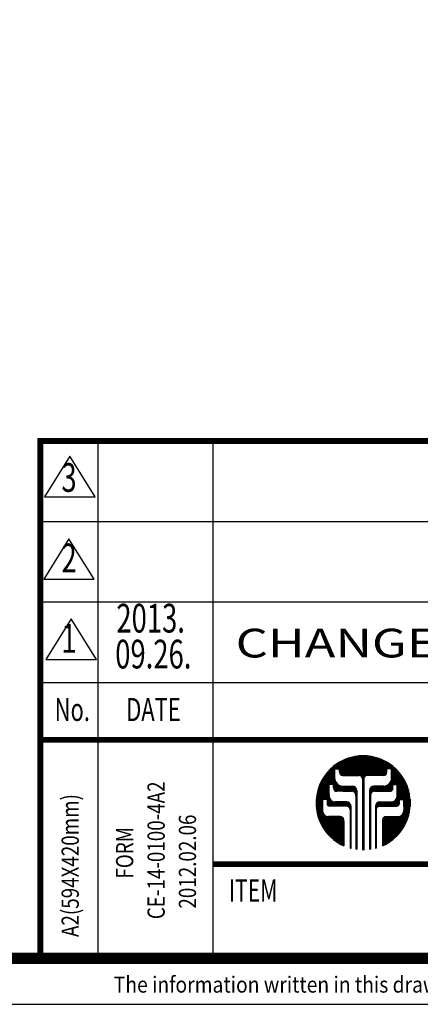
# Model space of a CAD drawing. Units: millimetres. Extents: x 162 to 5220, y 126 to 3600.
# Drawn here: x 3638 to 3952, y 126 to 897 of the extents above; entities that cross this region are included whole.
import ezdxf
from ezdxf.enums import TextEntityAlignment as Align

# ---------------------------------------------------------------- set-up
doc = ezdxf.new("R2010")
doc.units = ezdxf.units.MM
doc.header["$LTSCALE"] = 110
doc.layers.get('0').update_dxf_attribs({"linetype": 'CONTINUOUS', "lineweight": 30})
doc.styles.add('HY견고딕', font='HYGTRE.TTF')
doc.styles.add('ROMANS', font='romans.shx', dxfattribs={"width": 0.7, "height": 3.5, "bigfont": 'whgtxt.shx'})

# ---------------------------------------------------------------- blocks, each defined once
blk = doc.blocks.new('HS_A2양식_S(420X594MM)')
blk.add_line((18, 18), (580, 18))
at = {"color": 0}
blk.add_line((18, 14), (580, 14), dxfattribs=at)
blk.add_line((18, 14), (580, 14), dxfattribs=at)
at = {"color": 3, "const_width": 1}
blk.add_lwpolyline([(22, 18), (576, 18), (576, 396), (22, 396), (22, 17.5)], dxfattribs=at)
at = {"style": 'ROMANS', "width": 0.88}
blk.add_text("The information written in this drawing is HYOSUNG's property, and may not be", height=1.4, dxfattribs=at).set_placement((412.392, 15.017))
blk = doc.blocks.new('HYOSUNG_TITLE_A2')
at = {"color": 3}
for p, q in [((-170.253, 45.144), (-85, 44.998)), ((-170, 45), (-85, 45)), ((-170, 45), (-85, 45)), ((-165, 45), (-165, 0)), ((-155, 45), (-155, 0)), ((-170, 38), (-85, 38)), ((-170, 31), (-85, 31)), ((-170, 24), (-85, 24)), ((-170, 19), (-85, 19)), ((-155, 8.197), (-85, 8.197))]:
    blk.add_line(p, q, dxfattribs=at)
at = {"color": 160}
for p, q in [((-143.843, 17.134), (-143.843, 15.953)), ((-143.765, 17.175), (-143.765, 15.913)), ((-143.7, 17.207), (-143.7, 15.9)), ((-143.621, 17.244), (-143.621, 15.899)), ((-143.566, 17.269), (-143.566, 15.899)), ((-143.5, 17.298), (-143.5, 15.899)), ((-143.477, 15.899), (-143.477, 17.307)), ((-143.42, 17.331), (-143.42, 15.899)), ((-143.342, 17.361), (-143.342, 15.899)), ((-143.276, 17.385), (-143.276, 15.899)), ((-143.198, 17.411), (-143.198, 15.899)), ((-143.146, 17.428), (-143.146, 15.899)), ((-143.059, 17.455), (-143.059, 15.899)), ((-142.994, 17.473), (-142.994, 15.899)), ((-142.915, 17.494), (-142.915, 15.899)), ((-142.85, 17.51), (-142.85, 15.899)), ((-142.772, 17.528), (-142.772, 15.899)), ((-142.716, 17.539), (-142.716, 15.899)), ((-142.651, 17.552), (-142.651, 15.899)), ((-142.628, 15.899), (-142.628, 17.556)), ((-142.56, 17.568), (-142.56, 15.899)), ((-142.481, 17.58), (-142.481, 15.899)), ((-142.416, 17.588), (-142.416, 15.899)), ((-142.338, 17.597), (-142.338, 15.899)), ((-142.285, 17.603), (-142.285, 15.897)), ((-142.199, 17.61), (-142.199, 15.893)), ((-142.133, 17.614), (-142.133, 15.871)), ((-142.055, 17.617), (-142.055, 15.817)), ((-141.99, 17.619), (-141.99, 15.74)), ((-141.938, 17.619), (-141.938, 9.42)), ((-141.873, 17.617), (-141.873, 9.42)), ((-141.823, 17.619), (-141.823, 15.74)), ((-141.758, 17.617), (-141.758, 15.817)), ((-141.68, 17.614), (-141.68, 15.871)), ((-141.614, 17.61), (-141.614, 15.893)), ((-141.527, 17.603), (-141.527, 15.897)), ((-141.475, 17.597), (-141.475, 15.899)), ((-141.397, 17.588), (-141.397, 15.899)), ((-141.332, 17.58), (-141.332, 15.899)), ((-141.253, 17.568), (-141.253, 15.899)), ((-141.177, 17.552), (-141.177, 15.899)), ((-141.097, 17.539), (-141.097, 15.899)), ((-141.041, 17.528), (-141.041, 15.899)), ((-140.963, 17.51), (-140.963, 15.899)), ((-140.898, 17.494), (-140.898, 15.899)), ((-140.819, 17.473), (-140.819, 15.899)), ((-140.754, 17.455), (-140.754, 15.899)), ((-140.667, 17.428), (-140.667, 15.899)), ((-140.615, 17.411), (-140.615, 15.899)), ((-140.537, 17.385), (-140.537, 15.899)), ((-140.471, 17.361), (-140.471, 15.899)), ((-140.393, 17.331), (-140.393, 15.899)), ((-140.335, 15.899), (-140.335, 17.307)), ((-140.313, 17.298), (-140.313, 15.899)), ((-140.247, 17.269), (-140.247, 15.899)), ((-140.192, 17.244), (-140.192, 15.899)), ((-140.113, 17.207), (-140.113, 15.9)), ((-140.048, 17.175), (-140.048, 15.913)), ((-139.97, 17.134), (-139.97, 15.953)), ((-144.937, 16.282), (-144.937, 13.268)), ((-144.885, 16.338), (-144.885, 15.078)), ((-144.798, 16.427), (-144.798, 15.106)), ((-144.733, 16.49), (-144.733, 15.106)), ((-144.654, 16.563), (-144.654, 15.106)), ((-144.589, 16.621), (-144.589, 15.106)), ((-144.511, 16.687), (-144.511, 15.106)), ((-144.455, 16.732), (-144.455, 14.669)), ((-144.39, 16.783), (-144.39, 14.594)), ((-144.367, 15.609), (-144.367, 16.477)), ((-144.367, 16.477), (-143.964, 16.477)), ((-144.335, 16.824), (-144.335, 16.477)), ((-144.27, 16.871), (-144.27, 16.477)), ((-144.191, 16.925), (-144.191, 16.477)), ((-144.126, 16.967), (-144.126, 16.477)), ((-144.048, 17.017), (-144.048, 16.477)), ((-143.996, 17.048), (-143.996, 16.477)), ((-143.964, 16.188), (-143.964, 16.477)), ((-143.909, 17.098), (-143.909, 16.017)), ((-139.904, 17.098), (-139.904, 16.017)), ((-139.849, 16.188), (-139.849, 16.477)), ((-139.446, 16.477), (-139.849, 16.477)), ((-139.817, 17.048), (-139.817, 16.477)), ((-139.765, 17.017), (-139.765, 16.477)), ((-139.687, 16.967), (-139.687, 16.477)), ((-139.622, 16.925), (-139.622, 16.477)), ((-139.543, 16.871), (-139.543, 16.477)), ((-139.478, 16.824), (-139.478, 16.477)), ((-139.446, 15.609), (-139.446, 16.477)), ((-139.423, 16.783), (-139.423, 14.594)), ((-139.358, 16.732), (-139.358, 14.669)), ((-139.302, 16.687), (-139.302, 15.106)), ((-139.224, 16.621), (-139.224, 15.106)), ((-139.159, 16.563), (-139.159, 15.106)), ((-139.08, 16.49), (-139.08, 15.106)), ((-139.015, 16.427), (-139.015, 15.106)), ((-138.928, 16.338), (-138.928, 15.078)), ((-138.876, 16.282), (-138.876, 13.268)), ((-145.512, 15.473), (-145.512, 11.567)), ((-145.446, 15.589), (-145.446, 11.451)), ((-145.39, 15.683), (-145.39, 13.821)), ((-145.311, 15.804), (-145.311, 13.821)), ((-145.224, 15.929), (-145.224, 13.821)), ((-145.159, 16.016), (-145.159, 13.821)), ((-145.081, 16.115), (-145.081, 13.821)), ((-145.015, 16.193), (-145.015, 13.344)), ((-144.367, 15.609), (-144.367, 15.561)), ((-143.675, 15.899), (-142.257, 15.899)), ((-141.967, 15.609), (-141.967, 10.205)), ((-141.846, 15.609), (-141.846, 10.205)), ((-140.138, 15.899), (-141.556, 15.899)), ((-139.446, 15.609), (-139.446, 15.561)), ((-138.798, 16.193), (-138.798, 13.344)), ((-138.732, 16.115), (-138.732, 13.821)), ((-138.654, 16.016), (-138.654, 13.821)), ((-138.589, 15.929), (-138.589, 13.821)), ((-138.502, 15.804), (-138.502, 13.821)), ((-138.423, 15.683), (-138.423, 13.821)), ((-138.367, 15.589), (-138.367, 11.451)), ((-138.301, 15.473), (-138.301, 11.567)), ((-145.849, 14.645), (-145.849, 12.395)), ((-145.799, 14.809), (-145.799, 12.231)), ((-145.734, 14.991), (-145.734, 12.049)), ((-145.655, 15.181), (-145.655, 11.859)), ((-145.59, 15.321), (-145.59, 11.719)), ((-144.499, 15.106), (-144.874, 15.106)), ((-144.874, 14.128), (-144.874, 15.106)), ((-144.499, 14.817), (-144.499, 15.106)), ((-144.311, 15.359), (-144.311, 14.548)), ((-144.246, 15.248), (-144.246, 14.531)), ((-144.18, 15.171), (-144.18, 14.527)), ((-144.102, 15.104), (-144.102, 14.527)), ((-144.037, 15.063), (-144.037, 14.527)), ((-143.958, 15.026), (-143.958, 14.527)), ((-143.893, 15.005), (-143.893, 14.527)), ((-143.815, 14.988), (-143.815, 14.527)), ((-143.749, 14.983), (-143.749, 14.527)), ((-143.713, 14.982), (-142.843, 14.982)), ((-143.671, 14.982), (-143.671, 14.527)), ((-143.606, 14.982), (-143.606, 14.527)), ((-143.527, 14.982), (-143.527, 14.527)), ((-143.462, 14.982), (-143.462, 14.527)), ((-143.384, 14.982), (-143.384, 14.527)), ((-143.319, 14.982), (-143.319, 14.527)), ((-143.24, 14.982), (-143.24, 14.527)), ((-143.175, 14.982), (-143.175, 14.527)), ((-143.097, 14.982), (-143.097, 14.527)), ((-143.031, 14.982), (-143.031, 14.527)), ((-142.966, 14.982), (-142.966, 14.527)), ((-142.901, 14.982), (-142.901, 14.527)), ((-142.823, 14.982), (-142.823, 14.517)), ((-142.757, 14.972), (-142.757, 14.495)), ((-142.679, 14.945), (-142.679, 14.448)), ((-142.614, 14.905), (-142.614, 14.383)), ((-142.535, 14.824), (-142.535, 14.197)), ((-142.464, 14.603), (-142.464, 9.458)), ((-141.349, 14.603), (-141.349, 9.458)), ((-141.278, 14.824), (-141.278, 14.197)), ((-141.199, 14.905), (-141.199, 14.383)), ((-141.134, 14.945), (-141.134, 14.448)), ((-141.056, 14.972), (-141.056, 14.495)), ((-140.99, 14.982), (-140.99, 14.517)), ((-140.1, 14.982), (-140.97, 14.982)), ((-140.912, 14.982), (-140.912, 14.527)), ((-140.847, 14.982), (-140.847, 14.527)), ((-140.782, 14.982), (-140.782, 14.527)), ((-140.716, 14.982), (-140.716, 14.527)), ((-140.638, 14.982), (-140.638, 14.527)), ((-140.573, 14.982), (-140.573, 14.527)), ((-140.494, 14.982), (-140.494, 14.527)), ((-140.429, 14.982), (-140.429, 14.527)), ((-140.351, 14.982), (-140.351, 14.527)), ((-140.285, 14.982), (-140.285, 14.527)), ((-140.207, 14.982), (-140.207, 14.527)), ((-140.142, 14.982), (-140.142, 14.527)), ((-140.063, 14.983), (-140.063, 14.527)), ((-139.998, 14.988), (-139.998, 14.527)), ((-139.92, 15.005), (-139.92, 14.527)), ((-139.854, 15.026), (-139.854, 14.527)), ((-139.776, 15.063), (-139.776, 14.527)), ((-139.711, 15.104), (-139.711, 14.527)), ((-139.632, 15.171), (-139.632, 14.527)), ((-139.567, 15.248), (-139.567, 14.531)), ((-139.502, 15.359), (-139.502, 14.548)), ((-139.314, 15.106), (-138.939, 15.106)), ((-139.314, 14.817), (-139.314, 15.106)), ((-138.939, 14.128), (-138.939, 15.106)), ((-138.223, 15.321), (-138.223, 11.719)), ((-138.158, 15.181), (-138.158, 11.859)), ((-138.079, 14.991), (-138.079, 12.049)), ((-138.014, 14.809), (-138.014, 12.231)), ((-137.963, 14.645), (-137.963, 12.395)), ((-145.993, 13.854), (-145.993, 13.185)), ((-145.915, 14.384), (-145.915, 12.656)), ((-145.445, 13.243), (-145.445, 13.821)), ((-145.044, 13.821), (-145.445, 13.821)), ((-145.044, 13.821), (-145.044, 13.45)), ((-144.874, 14.238), (-144.874, 14.19)), ((-144.872, 14.085), (-144.872, 13.246)), ((-144.793, 13.852), (-144.793, 13.243)), ((-144.728, 13.769), (-144.728, 13.243)), ((-142.912, 14.527), (-144.2, 14.527)), ((-143.713, 14.527), (-142.912, 14.527)), ((-142.532, 14.148), (-142.532, 9.468)), ((-141.281, 14.148), (-141.281, 9.468)), ((-140.1, 14.527), (-140.901, 14.527)), ((-140.901, 14.527), (-139.613, 14.527)), ((-139.085, 13.769), (-139.085, 13.243)), ((-139.02, 13.852), (-139.02, 13.243)), ((-138.941, 14.085), (-138.941, 13.246)), ((-138.939, 14.238), (-138.939, 14.19)), ((-138.769, 13.821), (-138.769, 13.45)), ((-138.769, 13.821), (-138.368, 13.821)), ((-138.368, 13.243), (-138.368, 13.821)), ((-137.898, 14.384), (-137.898, 12.656)), ((-137.82, 13.854), (-137.82, 13.185)), ((-145.445, 13.243), (-145.445, 12.844)), ((-144.123, 13.243), (-144.837, 13.243)), ((-144.65, 13.702), (-144.65, 13.243)), ((-144.584, 13.664), (-144.584, 13.243)), ((-144.506, 13.633), (-144.506, 13.243)), ((-144.441, 13.618), (-144.441, 13.243)), ((-144.362, 13.611), (-144.362, 13.243)), ((-143.362, 13.611), (-144.356, 13.611)), ((-144.297, 13.611), (-144.297, 13.243)), ((-144.219, 13.611), (-144.219, 13.243)), ((-144.153, 13.611), (-144.153, 13.243)), ((-143.34, 13.243), (-144.123, 13.243)), ((-143.34, 13.243), (-144.123, 13.243)), ((-144.075, 13.611), (-144.075, 13.243)), ((-144.01, 13.611), (-144.01, 13.243)), ((-143.931, 13.611), (-143.931, 13.243)), ((-143.866, 13.611), (-143.866, 13.243)), ((-143.788, 13.611), (-143.788, 13.243)), ((-143.723, 13.611), (-143.723, 13.243)), ((-143.644, 13.611), (-143.644, 13.243)), ((-143.579, 13.611), (-143.579, 13.243)), ((-143.514, 13.611), (-143.514, 13.243)), ((-143.449, 13.611), (-143.449, 13.243)), ((-143.37, 13.611), (-143.37, 13.243)), ((-143.305, 13.607), (-143.305, 13.24)), ((-143.227, 13.586), (-143.227, 13.219)), ((-143.161, 13.553), (-143.161, 13.181)), ((-143.083, 13.489), (-143.083, 13.086)), ((-143.051, 12.953), (-143.051, 11.168)), ((-143.018, 13.391), (-143.018, 13.039)), ((-142.982, 13.231), (-142.982, 9.563)), ((-140.831, 13.231), (-140.831, 9.563)), ((-140.795, 13.391), (-140.795, 13.039)), ((-140.762, 12.953), (-140.762, 11.168)), ((-140.73, 13.489), (-140.73, 13.086)), ((-140.652, 13.553), (-140.652, 13.181)), ((-140.586, 13.586), (-140.586, 13.219)), ((-140.508, 13.607), (-140.508, 13.24)), ((-140.473, 13.243), (-139.69, 13.243)), ((-140.473, 13.243), (-139.69, 13.243)), ((-140.451, 13.611), (-139.457, 13.611)), ((-140.443, 13.611), (-140.443, 13.243)), ((-140.364, 13.611), (-140.364, 13.243)), ((-140.299, 13.611), (-140.299, 13.243)), ((-140.234, 13.611), (-140.234, 13.243)), ((-140.169, 13.611), (-140.169, 13.243)), ((-140.09, 13.611), (-140.09, 13.243)), ((-140.025, 13.611), (-140.025, 13.243)), ((-139.947, 13.611), (-139.947, 13.243)), ((-139.881, 13.611), (-139.881, 13.243)), ((-139.803, 13.611), (-139.803, 13.243)), ((-139.738, 13.611), (-139.738, 13.243)), ((-139.69, 13.243), (-138.976, 13.243)), ((-139.659, 13.611), (-139.659, 13.243)), ((-139.594, 13.611), (-139.594, 13.243)), ((-139.516, 13.611), (-139.516, 13.243)), ((-139.45, 13.611), (-139.45, 13.243)), ((-139.372, 13.618), (-139.372, 13.243)), ((-139.307, 13.633), (-139.307, 13.243)), ((-139.228, 13.664), (-139.228, 13.243)), ((-139.163, 13.702), (-139.163, 13.243)), ((-138.368, 13.243), (-138.368, 12.844)), ((-145.368, 12.572), (-145.368, 11.322)), ((-145.303, 12.487), (-145.303, 11.223)), ((-145.224, 12.42), (-145.224, 11.168)), ((-145.159, 12.381), (-145.159, 11.168)), ((-145.081, 12.349), (-145.081, 11.168)), ((-145.015, 12.334), (-145.015, 11.168)), ((-144.937, 12.326), (-144.937, 11.168)), ((-143.913, 12.326), (-144.927, 12.326)), ((-144.872, 12.326), (-144.872, 11.168)), ((-144.793, 12.326), (-144.793, 11.168)), ((-144.728, 12.326), (-144.728, 10.545)), ((-144.65, 12.326), (-144.65, 11.168)), ((-144.584, 12.326), (-144.584, 11.168)), ((-144.506, 12.326), (-144.506, 11.168)), ((-144.441, 12.326), (-144.441, 11.168)), ((-144.362, 12.326), (-144.362, 11.168)), ((-144.297, 12.326), (-144.297, 11.168)), ((-144.219, 12.326), (-144.219, 11.168)), ((-144.153, 12.326), (-144.153, 11.168)), ((-144.075, 12.326), (-144.075, 11.168)), ((-144.01, 12.326), (-144.01, 11.168)), ((-143.931, 12.326), (-143.931, 11.168)), ((-143.866, 12.322), (-143.866, 11.168)), ((-143.788, 12.3), (-143.788, 11.168)), ((-143.723, 12.263), (-143.723, 11.168)), ((-143.644, 12.187), (-143.644, 11.168)), ((-140.169, 12.187), (-140.169, 11.168)), ((-140.09, 12.263), (-140.09, 11.168)), ((-140.025, 12.3), (-140.025, 11.168)), ((-139.947, 12.322), (-139.947, 11.168)), ((-139.9, 12.326), (-138.886, 12.326)), ((-139.881, 12.326), (-139.881, 11.168)), ((-139.803, 12.326), (-139.803, 11.168)), ((-139.738, 12.326), (-139.738, 11.168)), ((-139.659, 12.326), (-139.659, 11.168)), ((-139.594, 12.326), (-139.594, 11.168)), ((-139.516, 12.326), (-139.516, 11.168)), ((-139.45, 12.326), (-139.45, 11.168)), ((-139.372, 12.326), (-139.372, 11.168)), ((-139.307, 12.326), (-139.307, 11.168)), ((-139.228, 12.326), (-139.228, 11.168)), ((-139.163, 12.326), (-139.163, 11.168)), ((-139.085, 12.326), (-139.085, 10.545)), ((-139.02, 12.326), (-139.02, 11.168)), ((-138.941, 12.326), (-138.941, 11.168)), ((-138.876, 12.326), (-138.876, 11.168)), ((-138.798, 12.334), (-138.798, 11.168)), ((-138.732, 12.349), (-138.732, 11.168)), ((-138.654, 12.381), (-138.654, 11.168)), ((-138.589, 12.42), (-138.589, 11.168)), ((-138.51, 12.487), (-138.51, 11.223)), ((-138.445, 12.572), (-138.445, 11.322)), ((-145.224, 11.168), (-145.224, 11.111)), ((-145.159, 11.168), (-145.159, 11.023)), ((-145.081, 11.168), (-145.081, 10.924)), ((-145.015, 11.168), (-145.015, 10.847)), ((-144.937, 11.168), (-144.937, 10.758)), ((-144.872, 11.168), (-144.872, 10.688)), ((-144.793, 11.168), (-144.793, 10.608)), ((-144.728, 11.168), (-144.728, 10.545)), ((-144.65, 11.168), (-144.65, 10.472)), ((-144.584, 11.168), (-144.584, 10.415)), ((-144.506, 11.168), (-144.506, 10.349)), ((-144.441, 11.168), (-144.441, 10.297)), ((-144.362, 11.168), (-144.362, 10.237)), ((-144.297, 11.168), (-144.297, 10.189)), ((-144.219, 11.168), (-144.219, 10.134)), ((-144.153, 11.168), (-144.153, 10.09)), ((-144.075, 11.168), (-144.075, 10.04)), ((-144.01, 11.168), (-144.01, 10)), ((-143.931, 11.168), (-143.931, 9.955)), ((-143.866, 11.168), (-143.866, 9.918)), ((-143.788, 11.168), (-143.788, 9.877)), ((-143.723, 11.168), (-143.723, 9.844)), ((-143.644, 11.168), (-143.644, 9.806)), ((-143.579, 11.94), (-143.579, 11.168)), ((-143.579, 11.168), (-143.579, 9.776)), ((-143.051, 11.168), (-143.051, 9.582)), ((-140.762, 11.168), (-140.762, 9.582)), ((-140.234, 11.94), (-140.234, 11.168)), ((-140.234, 11.168), (-140.234, 9.776)), ((-140.169, 11.168), (-140.169, 9.806)), ((-140.09, 11.168), (-140.09, 9.844)), ((-140.025, 11.168), (-140.025, 9.877)), ((-139.947, 11.168), (-139.947, 9.918)), ((-139.881, 11.168), (-139.881, 9.955)), ((-139.803, 11.168), (-139.803, 10)), ((-139.738, 11.168), (-139.738, 10.04)), ((-139.659, 11.168), (-139.659, 10.09)), ((-139.594, 11.168), (-139.594, 10.134)), ((-139.516, 11.168), (-139.516, 10.189)), ((-139.45, 11.168), (-139.45, 10.237)), ((-139.372, 11.168), (-139.372, 10.297)), ((-139.307, 11.168), (-139.307, 10.349)), ((-139.228, 11.168), (-139.228, 10.415)), ((-139.163, 11.168), (-139.163, 10.472)), ((-139.085, 11.168), (-139.085, 10.545)), ((-139.02, 11.168), (-139.02, 10.608)), ((-138.941, 11.168), (-138.941, 10.688)), ((-138.876, 11.168), (-138.876, 10.758)), ((-138.798, 11.168), (-138.798, 10.847)), ((-138.732, 11.168), (-138.732, 10.924)), ((-138.654, 11.168), (-138.654, 11.023)), ((-138.589, 11.168), (-138.589, 11.111)), ((-141.967, 10.205), (-141.967, 9.42)), ((-141.846, 10.205), (-141.846, 9.42))]:
    blk.add_line(p, q, dxfattribs=at)
blk.add_line((-170, 0), (0, 0))
at = {"color": 3, "const_width": 0.5}
for points in [[(-170.25, 45), (-85, 45)], [(-170, 45), (-170, 0)], [(-85, 19), (-170, 19)], [(-85, 8.197), (-155, 8.197)]]:
    blk.add_lwpolyline(points, dxfattribs=at)
at = {"color": 160}
for centre, radius, start, end in [((-141.906, 13.52), 4.1, 294.07206, 245.92794), ((-143.723, 15.629), 0.647, 186.05548, 270.92558), ((-143.675, 16.188), 0.289, 180, 270), ((-142.257, 15.609), 0.289, 0, 90), ((-141.556, 15.609), 0.289, 90, 180), ((-140.138, 16.188), 0.289, 270, 0), ((-140.09, 15.629), 0.647, 269.07442, 353.94452), ((-144.201, 14.825), 0.298, 181.65339, 270.275), ((-142.843, 14.603), 0.38, 0, 90), ((-140.97, 14.603), 0.38, 90, 180), ((-139.611, 14.825), 0.298, 269.725, 358.34661), ((-144.356, 14.128), 0.518, 180, 270), ((-142.912, 14.148), 0.38, 0, 90), ((-140.901, 14.148), 0.38, 90, 180), ((-139.457, 14.128), 0.518, 270, 0), ((-144.837, 13.45), 0.207, 180, 270), ((-143.362, 13.231), 0.38, 0, 90), ((-143.34, 12.953), 0.289, 0, 90), ((-140.451, 13.231), 0.38, 90, 180), ((-140.473, 12.953), 0.289, 90, 180), ((-138.976, 13.45), 0.207, 270, 0), ((-144.927, 12.844), 0.518, 180, 270), ((-143.921, 11.982), 0.344, 353.05016, 88.64586), ((-139.892, 11.982), 0.344, 91.35414, 186.94984), ((-138.886, 12.844), 0.518, 270, 0), ((-141.906, 13.52), 4.1, 253.7976, 254.78793), ((-141.906, 13.52), 4.1, 285.21207, 286.2024)]:
    blk.add_arc(centre, radius, start, end, dxfattribs=at)
at = {"style": 'ROMANS', "width": 0.7}
for s, height, p in [('No.', 2, (-168.75, 20.642)), ('DATE', 2, (-162.524, 20.642)), ('ITEM', 1.9292, (-153.592, 4.931))]:
    blk.add_text(s, height=height, dxfattribs=at).set_placement(p)
at = {"style": 'ROMANS', "width": 0.8}
for s, p in [('CE-14-0100-4A2', (-159.173, 9.396)), ('2012.02.06', (-156.445, 8.415)), ('FORM', (-161.915, 9.181))]:
    blk.add_text(s, height=1.5, rotation=90, dxfattribs=at).set_placement(p, align=Align.CENTER)
blk.add_text('A2(594X420mm)', height=1.5, rotation=90, dxfattribs=at).set_placement((-166.65, 1.855))
for tag, height, style, width, p in [('GEN-TITLE-DES1{20}', 3.4, 'HY견고딕', 0.9, (-39.997, 40.232)), ('GEN-TITLE-DES2{24.5}', 2.5, 'ROMANS', 0.8, (-39.997, 36.368)), ('GEN-TITLE-NR{12.3}', 4, 'HY견고딕', 0.9, (-52.104, 27.935)), ('GEN-TITLE-DAT{7.1}', 2, 'ROMANS', 0.7, (-7.814, 21.466)), ('GEN-TITLE-REV{22.6}', 3, 'ROMANS', 0.7, (-4.61, 15.46)), ('GEN-TITLE-ITEM{12.7}', 3.5, 'ROMANS', 0.7, (-118.812, 1.484)), ('GEN-TITLE-REF{12.7}', 3.5, 'ROMANS', 0.7, (-39.545, 1.984))]:
    blk.add_attdef(tag, text='', height=height, dxfattribs=dict(style=style, width=width)).set_placement(p, align=Align.CENTER)
at = {"style": 'ROMANS'}
blk.add_attdef('GEN-TITLE-SCA{12.7}', text='', height=2, dxfattribs=at).set_placement((-7.661, 26.683), align=Align.CENTER)
at = {"style": 'ROMANS', "width": 0.7}
blk.add_attdef('GEN-TITLE-GRADE{22.6}', text='', height=3, dxfattribs=at).set_placement((-4.664, 4.087), align=Align.MIDDLE)

msp = doc.modelspace()

# ---------------------------------------------------------------- linework, layer by layer
for p, q in [((3677.080096, 555.064564), (3657.280096, 523.384564)), ((3696.880096, 523.384564), (3677.080096, 555.064564)), ((3657.280096, 523.384564), (3696.880096, 523.384564)), ((3676.449296, 490.490021), (3656.649296, 458.810021)), ((3696.249296, 458.810021), (3676.449296, 490.490021)), ((3656.649296, 458.810021), (3696.249296, 458.810021)), ((3678.135347, 427.690692), (3658.335347, 396.010692)), ((3697.935347, 396.010692), (3678.135347, 427.690692)), ((3658.335347, 396.010692), (3697.935347, 396.010692))]:
    msp.add_line(p, q)

# ---------------------------------------------------------------- block references
at = {"lineweight": 0, "xscale": 9, "yscale": 9, "zscale": 9}
for name, p in [('HS_A2양식_S(420X594MM)', (0, 0)), ('HYOSUNG_TITLE_A2', (5184, 162))]:
    msp.add_blockref(name, p, dxfattribs=at)

# ---------------------------------------------------------------- texts
at = {"style": 'ROMANS', "width": 0.7}
for s, p in [('3', (3676.5, 535.5)), ('2', (3676.5, 472.5)), ('2013.', (3740.42606, 425.367785)), ('1', (3676.5, 409.5)), ('09.26.', (3742.508699, 397.264323))]:
    msp.add_text(s, height=22.5, dxfattribs=at).set_placement(p, align=Align.MIDDLE)
at = {"style": 'ROMANS', "width": 0.925832}
msp.add_text('CHANGED LIFTING LUG                   ', height=22.5, dxfattribs=at).set_placement((3807, 397.528184), (4401, 397.528184), align=Align.FIT)

doc.saveas('drawing.dxf')
